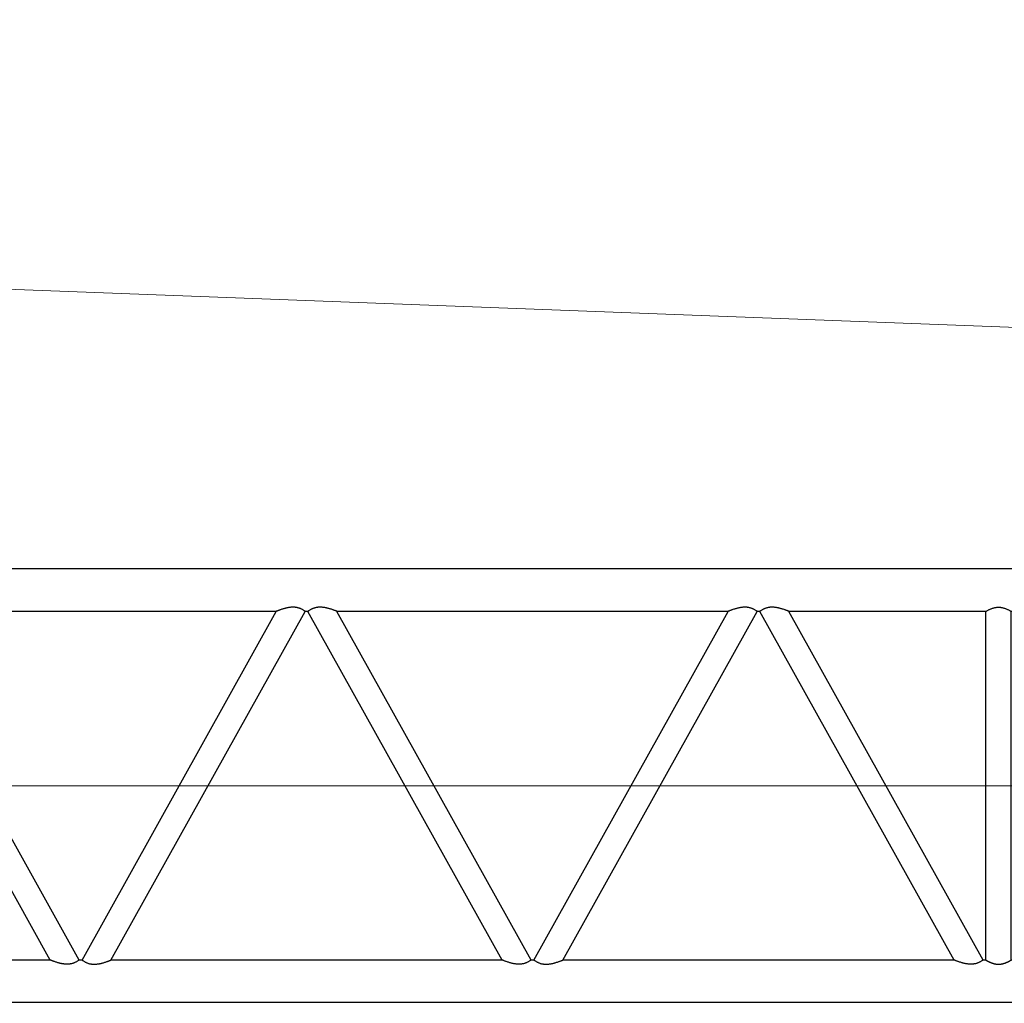
# Model space of a CAD drawing. Extents: x 0 to 401239, y 0 to 814519.
# Drawn here: x 281559 to 288482, y 246703 to 253619 of the extents above; entities that cross this region are included whole.
import ezdxf

# ---------------------------------------------------------------- set-up
doc = ezdxf.new("R2010")
doc.units = 0
doc.layers.get('0').update_dxf_attribs({"color": 3})

# ---------------------------------------------------------------- blocks, each defined once
blk = doc.blocks.new('LR11350_S_12м')
at = {"color": 0, "linetype": 'ByBlock', "lineweight": -2}
for p, q in [((4.339381121098995e-07, 2905.000000359956), (213.9019246337702, 2905.000000359956)), ((213.9019246337702, 2905.000000359956), (213.9019243632792, 2596.652784708305)), ((215.0198004393023, 2904.926106269122), (239.7461715048994, 2899.25)), ((239.7461715048994, 2750), (239.7461715048994, 2899.25)), ((11760.2538284951, 2899.25), (239.7461715048994, 2899.25)), ((11760.2538284951, 2899.25), (11784.9801996249, 2904.926106509229)), ((11760.2538284951, 2600.75), (11760.2538284951, 2899.25)), ((11786.09807565162, 2596.652785428916), (11786.09807646467, 2905.000000609667)), ((11999.99999956612, 2905.000000359956), (11786.09807646467, 2904.999999407213)), ((239.7461715048994, 2600.75), (239.7461715048994, 2750)), ((214.6979014509125, 2594.999999633641), (4.339381121098995e-07, 2595.000000740925)), ((215.0198004393023, 2595.073893730878), (239.7461715048994, 2600.75)), ((251.0999999999767, 2600.75), (239.7461715048994, 2600.75)), ((251.0999999999767, 149.25), (251.0999999999767, 2600.75)), ((448.9000000000233, 2600.75), (428.9000000000233, 2600.75)), ((428.9000000000233, 149.25), (428.9000000000233, 2600.75)), ((1814.2690680495, 149.25), (448.9000000000233, 2600.75)), ((2017.785700000008, 149.25), (652.4166319504147, 2600.75)), ((3403.154768049484, 2600.75), (652.4166319504147, 2600.75)), ((2037.785700000008, 149.25), (3403.154768049484, 2600.75)), ((2241.302331950457, 149.25), (3606.671399999992, 2600.75)), ((3626.671399999992, 2600.75), (3606.671399999992, 2600.75)), ((4992.040468049468, 149.25), (3626.671399999992, 2600.75)), ((6580.926168049511, 2600.75), (3830.1880319505, 2600.75)), ((5195.557099999976, 149.25), (3830.1880319505, 2600.75)), ((5215.557099999976, 149.25), (6580.926168049511, 2600.75)), ((5419.073731950484, 149.25), (6784.442800000019, 2600.75)), ((6804.442800000019, 2600.75), (6784.442800000019, 2600.75)), ((8169.811868049495, 149.25), (6804.442800000019, 2600.75)), ((9758.69756804948, 2600.75), (7007.95943195041, 2600.75)), ((8373.328500000003, 149.25), (7007.95943195041, 2600.75)), ((8393.328500000003, 149.25), (9758.69756804948, 2600.75)), ((8596.845131950453, 149.25), (9962.214199999988, 2600.75)), ((9982.214199999988, 2600.75), (9962.214199999988, 2600.75)), ((11347.58326804952, 149.25), (9982.214199999988, 2600.75)), ((11571.09999999998, 2600.75), (10185.73083195038, 2600.75)), ((11551.09990000003, 149.25), (10185.73083195038, 2600.75)), ((11571.09999999998, 149.25), (11571.09999999998, 2600.75)), ((11760.2538284951, 2600.75), (11748.90000000002, 2600.75)), ((11748.90000000002, 149.25), (11748.90000000002, 2600.75)), ((11784.98019956058, 2595.073894450616), (11760.2538284951, 2600.75)), ((11999.99999956612, 2595.000000359956), (11786.0980756472, 2594.999999089516)), ((213.9019241335918, 154.999999880034), (4.339381121098995e-07, 154.999999880034)), ((213.9019241335918, 154.999999880034), (213.9019243660732, -153.347215281683)), ((214.6979013872915, 154.999999880034), (239.7461715048994, 149.25)), ((239.7461715048994, -149.25), (239.7461715048994, 149.25)), ((251.0999999999767, 149.25), (239.7461715048994, 149.25)), ((1814.2690680495, 149.25), (428.9000000000233, 149.25)), ((2037.785700000008, 149.25), (2017.785700000008, 149.25)), ((4992.040468049468, 149.25), (2241.302331950457, 149.25)), ((5215.557099999976, 149.25), (5195.557099999976, 149.25)), ((8169.811868049495, 149.25), (5419.073731950484, 149.25)), ((8393.328500000003, 149.25), (8373.328500000003, 149.25)), ((11347.58326804952, 149.25), (8596.845131950453, 149.25)), ((11571.09999999998, 149.25), (11551.09990000003, 149.25)), ((11760.2538284951, 149.25), (11748.90000000002, 149.25)), ((11784.9801996249, 154.9261065092287), (11760.2538284951, 149.25)), ((11760.2538284951, 0), (11760.2538284951, 149.25)), ((11786.09807565162, -153.3472145710839), (11786.09807575517, 155.0000005998299)), ((11999.99999956612, 155.0000003599562), (11786.09807575517, 155.0000007908093)), ((11760.2538284951, -149.25), (11760.2538284951, 0)), ((213.432317283412, -155.0000003598398), (4.339381121098995e-07, -155.0000003598398)), ((215.0198004393023, -154.9261062691221), (239.7461715048994, -149.25)), ((11760.2538284951, -149.25), (239.7461715048994, -149.25)), ((11784.98019956058, -154.9261055493844), (11760.2538284951, -149.25)), ((11999.99999956612, -154.9999996400438), (11786.0980756511, -154.9999996400438))]:
    blk.add_line(p, q, dxfattribs=at)
at = {"color": 0, "linetype": 'ByBlock', "lineweight": 9}
blk.add_line((4.339378563145146e-07, 1375), (11999.99999956612, 1375), dxfattribs=at)
at = {"color": 0, "linetype": 'ByBlock', "lineweight": -2}
for centre, radius in [((4.339381121098995e-07, 2749.99999964016), 74.9999995661201), ((11999.99999956612, 2750.000000359956), 74.9999995661201), ((0, 0), 75), ((11999.99999956612, 3.599561750888824e-07), 74.9999995661201)]:
    blk.add_circle(centre, radius, dxfattribs=at)
for centre, radius, start, end in [((4.339381121098995e-07, 2749.99999964016), 155, 90, 180), ((11999.99999956519, 2750.000000314729), 154.9999999548018, 270.0000003401754, 90.00000025679911), ((4.339381121098995e-07, 2749.99999964016), 155, 180, 270), ((4.339381121098995e-07, -3.598397597670555e-07), 155, 90, 270), ((11999.99999956612, 3.599561750888824e-07), 155, 270, 90)]:
    blk.add_arc(centre, radius, start, end, dxfattribs=at)
for points in [[(214.1547542891931, 2904.826302083093), (214.1602622086066, 2904.834251312539), (214.1665949418093, 2904.84284970758), (214.173725782719, 2904.851884126023), (214.1816280250205, 2904.861141426314), (214.1902749623987, 2904.870408466202), (214.1941457224893, 2904.874274416419), (214.1985650248826, 2904.878477850812), (214.2034932003007, 2904.882904193539), (214.2088905790006, 2904.887438868929), (214.214228223078, 2904.891600082861), (214.2192269773223, 2904.895202796091), (214.223867814173, 2904.898290834739), (214.2281317063025, 2904.9009080244), (214.234789759561, 2904.904572564061), (214.2414498868748, 2904.907725964847), (214.2481150623644, 2904.910371064732), (214.2506633402663, 2904.911247989628), (214.2532402666984, 2904.912059505354), (214.2545315304887, 2904.912437752704), (214.2558235268807, 2904.91279728472), (214.256147419801, 2904.912884451915), (214.2564715332701, 2904.912970489706), (214.2567957487772, 2904.913055848563), (214.2571196688223, 2904.913142040372), (214.2577677639201, 2904.913319688116), (214.2584106976865, 2904.913501576229), (214.2609961392009, 2904.914270898094), (214.263537343475, 2904.915035602404), (214.2660707203904, 2904.915750776767), (214.2686805691337, 2904.916432214901), (214.2714807709563, 2904.917104179389), (214.2749239262776, 2904.917850860045), (214.2790607649949, 2904.91864594433), (214.2816702015116, 2904.919098180719), (214.2842836512718, 2904.919516557129), (214.2868188084103, 2904.91988975514), (214.2895220748032, 2904.920253684511), (214.2921141280676, 2904.920572235947), (214.2947726055863, 2904.920870369417), (214.2958399086492, 2904.920982397918), (214.2968899927801, 2904.921088419156), (214.298194879666, 2904.921217697032), (214.3000265912851, 2904.921399495797), (214.3052226422005, 2904.921934018377), (214.3104550582357, 2904.922536713129)], [(214.3104550582357, 2904.922536713129), (214.3214301503031, 2904.922452582454), (214.332344933995, 2904.922271233925), (214.3350562787964, 2904.922245105321), (214.3377575500635, 2904.922235861304), (214.3391455960809, 2904.922239194333), (214.3404486720101, 2904.922246399452), (214.3417916807812, 2904.922253992525), (214.3431333955959, 2904.92226157838), (214.3484873395646, 2904.922291849973), (214.3538205684745, 2904.922322006023), (214.3749465842848, 2904.922441478644), (214.3957404645043, 2904.92255910486), (214.4363315227092, 2904.922788826923), (214.4755875741248, 2904.923011140665), (214.4936376934638, 2904.923113413854), (214.5125808979501, 2904.923220778524), (214.5319564411184, 2904.923330620048), (214.5513035766198, 2904.92344032391), (214.5701615582802, 2904.923547275423), (214.5880696398672, 2904.92364885984), (214.6045670752646, 2904.923742462648), (214.6191931179492, 2904.923825469101), (214.6622628464247, 2904.924070021836), (214.7029156612698, 2904.924301002757), (214.7411445530015, 2904.924518347601), (214.7769425121951, 2904.924721991993), (214.810302529193, 2904.924911871844), (214.8412175945705, 2904.925087922427), (214.9305090185953, 2904.925596809539), (215.0198004393023, 2904.926106269122)], [(11785.65731480205, 2904.922258326318), (11785.65709072287, 2904.922260431747), (11785.65686667588, 2904.922261818312), (11785.6515127318, 2904.922292089846), (11785.64617950271, 2904.922322245897), (11785.62505348632, 2904.922441718401), (11785.60425960558, 2904.922559344734), (11785.57705076865, 2904.922713314649), (11785.55043465778, 2904.922863995947), (11785.52441249392, 2904.923011380422), (11785.51549350866, 2904.923061911832), (11785.5062977302, 2904.923114019912), (11785.49688286078, 2904.923167377245), (11785.48730660311, 2904.923221656412), (11785.47762665967, 2904.92327652988), (11785.467900733, 2904.923331670114), (11785.45818652562, 2904.923386749695), (11785.44854174007, 2904.923441441439), (11785.43902407901, 2904.923495417577), (11785.42969124467, 2904.923548350635), (11785.42060094001, 2904.923599913367), (11785.4118108672, 2904.923649778124), (11785.40337872901, 2904.923697617603), (11785.39536222781, 2904.923743104213), (11785.38781906612, 2904.923785910592), (11785.3808069466, 2904.923825709266), (11785.36062873009, 2904.923940261942), (11785.34096455522, 2904.924051931011), (11785.3218151108, 2904.924160710128), (11785.3031810862, 2904.924266592949), (11785.28506317071, 2904.924369573244), (11785.26746205322, 2904.924469644553), (11785.2503784229, 2904.92456680059), (11785.233812969, 2904.924661035126), (11785.21776638081, 2904.924752341642), (11785.20223934721, 2904.924840714084), (11785.18723255751, 2904.924926145817), (11785.1727467007, 2904.925008630613), (11785.15878246608, 2904.925088162301), (11785.0694910438, 2904.925597049529), (11784.9801996249, 2904.926106509229)], [(11785.65731480205, 2904.922258326318), (11785.66191052028, 2904.922232731129), (11785.66809551616, 2904.922207500553), (11785.67896529683, 2904.922177791013), (11785.6899132671, 2904.922134737717)], [(11785.84524590202, 2904.826301337627), (11785.83654148295, 2904.83861755603), (11785.82726843521, 2904.85047799634), (11785.8174083117, 2904.861781374202), (11785.80694266589, 2904.872426405782), (11785.79585305072, 2904.882311806898), (11785.78412101936, 2904.891336293542), (11785.77172812523, 2904.899398581649), (11785.7615781335, 2904.904961175751), (11785.75150895008, 2904.909616294433), (11785.74154106202, 2904.913428745582), (11785.7316949559, 2904.916463337024), (11785.72744327778, 2904.917559825699), (11785.72395635932, 2904.91836581222), (11785.72140119597, 2904.918902640929), (11785.72075741878, 2904.919030828518), (11785.72010681708, 2904.919157540309), (11785.71955737076, 2904.919261841802), (11785.71880794631, 2904.919390739757), (11785.71750204894, 2904.919575796695), (11785.7161770676, 2904.919717437006), (11785.71340316208, 2904.919889470737), (11785.71081565408, 2904.919937021099), (11785.70533673797, 2904.91987890075), (11785.70003804041, 2904.919946357608), (11785.69872722233, 2904.920029675006), (11785.69740898628, 2904.920150316902), (11785.69633618667, 2904.920281814295), (11785.69483297528, 2904.920536862803), (11785.6923527178, 2904.921176224831), (11785.6899132671, 2904.922134737717)], [(11785.84524590202, 2904.826301337627), (11785.89725987217, 2904.735409619345), (11785.94007462868, 2904.635097384802), (11785.98487323482, 2904.493999713915), (11786.019485739, 2904.345317086729)], [(213.432317283412, 2594.99999964016), (213.4327136618085, 2594.999999655876), (213.4331100509735, 2594.999999703025), (213.4335064509069, 2594.999999781954), (213.433902861434, 2594.999999892199), (213.4342992826714, 2595.000000034051), (213.4346957146772, 2595.000000207219), (213.4348289198824, 2595.000000277301), (213.4348099029739, 2595.000000304135), (213.4344864406157, 2595.000000239117), (213.4337063084822, 2595.000000033935), (213.432317283412, 2594.99999964016)], [(214.1547542065964, 2595.173698364524), (214.1047748689307, 2595.260463662096), (214.0599253711989, 2595.364901895402), (214.0167844295502, 2595.499907253426), (213.9804888029466, 2595.654809728148), (213.9477688273182, 2595.852854742203), (213.9241255412926, 2596.070947020198), (213.9081712398329, 2596.330133006326), (213.9019243632792, 2596.652784708305)], [(214.3104549854179, 2595.077463765396), (214.3052225672873, 2595.078066461952), (214.3000265139272, 2595.078600985464), (214.2981948027737, 2595.078782784345), (214.2968899200205, 2595.078912061872), (214.2958398370538, 2595.079018082935), (214.2947725257836, 2595.07913011231), (214.2920458363951, 2595.079436266911), (214.2895219923812, 2595.079746797623), (214.2868187031127, 2595.080110730254), (214.2842835661722, 2595.080483925296), (214.2816701150732, 2595.080902301823), (214.2790606773342, 2595.081354538095), (214.2749238312826, 2595.082149623835), (214.2714806745644, 2595.082896305015), (214.2686804764671, 2595.083568268921), (214.2636909257271, 2595.084893944033), (214.2583738151006, 2595.086359116365), (214.2577271758928, 2595.086534028116), (214.25707990519, 2595.086707702256), (214.2564709227881, 2595.086869819846), (214.2557846182026, 2595.087055704906), (214.254508643935, 2595.087415594724), (214.2532038263162, 2595.087802860129), (214.2506315333885, 2595.088623343501), (214.2480837298208, 2595.089510697522), (214.2415007759118, 2595.092148058815), (214.2348462314112, 2595.095319866552), (214.228118794912, 2595.099043656955), (214.2223526657326, 2595.102650331217), (214.2159269030672, 2595.10711836745), (214.2088875256013, 2595.112550202874), (214.2017930666334, 2595.118586795172), (214.1955579043715, 2595.12435774866), (214.1902752411552, 2595.129593259306), (214.1816193824052, 2595.13887172332), (214.1737135109142, 2595.148133760609), (214.1665834652958, 2595.157167076424), (214.1602550842799, 2595.165759375901), (214.1547542065964, 2595.173698364524)], [(214.3104549854179, 2595.077463765396), (214.3214300778927, 2595.077547896537), (214.3323448620504, 2595.077729245881), (214.3350562076084, 2595.077755374426), (214.3377574784681, 2595.077764618618), (214.3391455226811, 2595.077761285531), (214.3404486002983, 2595.077754080296)], [(215.0198004393023, 2595.073893730878), (214.9304424235015, 2595.074403569801), (214.8410844044993, 2595.074912836193), (214.8101498783799, 2595.075088997546), (214.7767691396875, 2595.075278994977), (214.740949205705, 2595.075482763816), (214.7026970937732, 2595.075700239977), (214.6620198211749, 2595.07593135885), (214.6189244056004, 2595.076176056056), (214.6046871530707, 2595.076256855857), (214.5884533841163, 2595.076348962961), (214.5706893234747, 2595.076449731016), (214.5518611964653, 2595.076556513901), (214.5324352275929, 2595.076666665496), (214.5128776420024, 2595.076777539623), (214.4936546645476, 2595.076886490104), (214.4752325202571, 2595.076990870875), (214.4359496416873, 2595.077213334618), (214.3953308244818, 2595.077443211805), (214.3745217946707, 2595.077560922713), (214.3533803695464, 2595.077680481423), (214.3480431496864, 2595.077710659942), (214.3426851978875, 2595.077740953828), (214.3415574273677, 2595.07774744404), (214.3404486002983, 2595.077754080296)], [(251.0999999999767, 2600.75), (251.3411001109052, 2600.893484461354), (251.5823111395584, 2601.03678238095), (252.3016052977182, 2601.462594161043), (253.0189274845761, 2601.884978898452), (255.8484511036077, 2603.528720625211), (258.6469146395684, 2605.118403523113), (266.2143637032132, 2609.228296082933), (273.5744981793687, 2612.942713465833), (281.1167402098072, 2616.435069035622), (288.4758588045952, 2619.51210927486), (297.4564199799788, 2622.790296357241), (306.2299857909093, 2625.449743638514), (314.5022707820754, 2627.43374569132), (322.6600979400682, 2628.867738799949), (331.3484227025183, 2629.803484702134), (339.9918162054964, 2630.115252984571), (348.6417901527602, 2629.804188770824), (357.3367105174111, 2628.868195623334), (365.504615361162, 2627.432312966674), (373.7872862254153, 2625.445059469726), (381.6573224276071, 2623.08394557843), (389.6989211863838, 2620.221976953791), (397.9360270494944, 2616.849950708216), (406.3925845648046, 2612.958663954225), (413.7703575455816, 2609.236303855025), (421.3564295130782, 2605.116525707301), (424.1525431236951, 2603.528149413643), (426.9796619981062, 2601.885807225248), (427.6975002237014, 2601.463122270943), (428.4171538010705, 2601.037099966896), (428.6586324827513, 2600.893643461925), (428.9000000000233, 2600.75)], [(652.4166319504147, 2600.75), (652.2018502544961, 2600.836617894354), (651.987043875095, 2600.92317455681), (651.3497719147126, 2601.179544467363), (650.7150520416908, 2601.43425936019), (648.2786421701894, 2602.406090967532), (645.8648503823206, 2603.359462213004), (641.6168745661271, 2605.013647254847), (637.4380655139685, 2606.610226997058), (630.2422607422923, 2609.28369170794), (623.2469564938219, 2611.783761608298), (613.3398054573336, 2615.140681420628), (603.8155580898747, 2618.141586653015), (594.6553034333047, 2620.792443651706), (586.4560339170857, 2622.946407125331), (578.5256424602121, 2624.811284328811), (570.8505707309232, 2626.390269717027), (562.1137562264339, 2627.888612784445), (553.6726255046669, 2629.001435848244), (545.507172112877, 2629.731387557578), (538.7213019727496, 2630.054089460406), (532.0980441229767, 2630.099651958328), (525.6259229920688, 2629.868158644997), (519.0602742526098, 2629.335417234048), (512.620504615712, 2628.502995465067), (506.2946337425965, 2627.369347230298), (497.8824592591263, 2625.349612328806), (489.6082591401064, 2622.763168067206), (482.508858549525, 2620.049613657407), (475.4607359732036, 2616.890956146293), (468.5873673401074, 2613.357207348221), (461.7145955964224, 2609.373176701134), (454.8255075225024, 2604.929052345629), (452.6048352954676, 2603.401205589762), (450.3791093284963, 2601.823718759115), (449.8247436645906, 2601.423660522443), (449.269778504502, 2601.020324294921), (449.0848141068709, 2600.885264939338), (448.9000000000233, 2600.75)], [(3606.671399999992, 2600.75), (3606.48707982729, 2600.884903848928), (3606.302610166895, 2601.019603213819), (3605.749727055605, 2601.42143661913), (3605.196791778784, 2601.82048198703), (3602.985831705446, 2603.387747918372), (3600.779872756626, 2604.906021653325), (3593.906665283313, 2609.342627989943), (3587.049869545619, 2613.321181290201), (3580.192690216121, 2616.851434666663), (3573.150868180208, 2620.012915498926), (3566.058155377512, 2622.729903512052), (3557.786736969196, 2625.322574632009), (3549.377834397892, 2627.348605105653), (3543.045920830278, 2628.48832424439), (3536.600066211307, 2629.326052626013), (3530.028249800613, 2629.863349868101), (3523.572855197359, 2630.098206354538), (3516.967248714704, 2630.057265860727), (3510.200037656585, 2629.740453541919), (3502.061311950965, 2629.019403070735), (3493.648906154558, 2627.91760287073), (3484.942988202674, 2626.432443222497), (3477.292590638623, 2624.865640121512), (3469.38859822409, 2623.014358572313), (3461.217559519166, 2620.875442796503), (3451.917970506824, 2618.190591061255), (3442.242882133462, 2615.144374533673), (3432.172455529799, 2611.730537807918), (3425.176382906851, 2609.227979360614), (3417.979820397974, 2606.552130343334), (3413.8448835538, 2604.971340709017), (3409.642251520767, 2603.334190551657), (3407.251768907998, 2602.389819777221), (3404.83913546527, 2601.427360249625), (3404.210987476108, 2601.175269003492), (3403.580631473975, 2600.921674307727), (3403.367687633261, 2600.835867240094), (3403.154768049484, 2600.75)], [(3830.1880319505, 2600.75), (3829.973250254581, 2600.836617894354), (3829.758443875064, 2600.92317455681), (3829.121421207674, 2601.179444301873), (3828.48645204166, 2601.43425936019), (3826.050042472081, 2602.406090847624), (3823.636250382289, 2603.359462213004), (3819.388274589903, 2605.013647245592), (3815.209465513995, 2606.610226997058), (3808.013660776429, 2609.283691695658), (3801.018356493791, 2611.783761608298), (3791.111205456313, 2615.140681420919), (3781.58695808897, 2618.141586653248), (3772.426703433273, 2620.792443651706), (3764.22743391525, 2622.946407125739), (3756.297042458376, 2624.81128432916), (3748.621970730892, 2626.390269717027), (3739.885156226694, 2627.888612784445), (3731.444025504868, 2629.001435848244), (3723.278572112904, 2629.731387557578), (3716.492701972718, 2630.054089460406), (3709.869444123062, 2630.099651958328), (3703.397322992096, 2629.868158644997), (3696.831674252171, 2629.335417234048), (3690.391904615273, 2628.502995464951), (3684.066033742682, 2627.369347230298), (3675.653859260783, 2625.34961232933), (3667.379659140075, 2622.763168067206), (3660.280258548621, 2620.049613657116), (3653.23213597323, 2616.890956146293), (3646.358767341007, 2613.357207348687), (3639.485995597322, 2609.373176701716), (3632.596907522529, 2604.929052345629), (3630.376235104573, 2603.40120545635), (3628.150509328465, 2601.823718759115), (3627.59612883447, 2601.423649782198), (3627.041178504471, 2601.020324294921), (3626.856214106898, 2600.885264939338), (3626.671399999992, 2600.75)], [(6784.442800000019, 2600.75), (6784.258479827316, 2600.884903848928), (6784.074010166805, 2601.019603213819), (6783.52112708881, 2601.421436595032), (6782.968191778811, 2601.82048198703), (6780.757231708383, 2603.387747916218), (6778.551272756595, 2604.906021653325), (6771.678065283282, 2609.342627989943), (6764.821269545588, 2613.321181290201), (6757.96409021609, 2616.851434666663), (6750.922268180177, 2620.012915498926), (6743.829555377481, 2622.729903512052), (6735.558136969164, 2625.322574632009), (6727.149234397919, 2627.348605105653), (6720.817320830305, 2628.48832424439), (6714.371466211102, 2629.326052626013), (6707.799649800581, 2629.863349868101), (6701.344255197386, 2630.098206354538), (6694.738648714672, 2630.057265860843), (6687.971437656612, 2629.740453541919), (6679.832711950876, 2629.019403070735), (6671.420306154469, 2627.91760287073), (6662.714388202701, 2626.432443222497), (6655.063990638766, 2624.865640121512), (6647.159998224291, 2623.014358572313), (6638.988959519134, 2620.875442796503), (6629.689370506792, 2618.190591061255), (6620.014282133488, 2615.144374533673), (6609.943855529884, 2611.730537807918), (6602.947782902338, 2609.227979358868), (6595.751220398, 2606.552130343334), (6591.616283490264, 2604.971340684569), (6587.413651520736, 2603.334190551657), (6585.023168901098, 2602.389819774544), (6582.610535465297, 2601.427360249625), (6581.98244978697, 2601.175294040935), (6581.352031474002, 2600.921674307669), (6581.139087633404, 2600.835867240094), (6580.926168049511, 2600.75)], [(7007.95943195041, 2600.75), (7007.74465025455, 2600.836617894354), (7007.529843875091, 2600.92317455681), (7006.8927211017, 2601.179484524298), (7006.257852041686, 2601.43425936019), (7003.821442445449, 2602.406090858276), (7001.407650382374, 2603.359462213004), (6997.159674585215, 2605.013647247571), (6992.980865513964, 2606.610226997058), (6985.785060769122, 2609.28369169822), (6978.789756493818, 2611.783761608298), (6968.882605456864, 2615.140681420802), (6959.358358089521, 2618.141586653248), (6950.1981034333, 2620.792443651706), (6941.99883391615, 2622.946407125564), (6934.068442459276, 2624.811284329044), (6926.393370730919, 2626.390269717027), (6917.656556226488, 2627.888612784445), (6909.215425504721, 2629.001435848244), (6901.049972112873, 2629.731387557578), (6894.26410197292, 2630.054089460406), (6887.640844123205, 2630.099651958211), (6881.168722992064, 2629.868158644997), (6874.603074252314, 2629.335417234048), (6868.163304615417, 2628.502995464951), (6861.837433742709, 2627.369347230298), (6853.42525926081, 2625.349612329272), (6845.151059140102, 2622.763168067206), (6838.051658548415, 2620.049613656942), (6831.003535973199, 2616.890956146293), (6824.130167340918, 2613.357207348628), (6817.257395597058, 2609.3731767016), (6810.368307522498, 2604.929052345629), (6808.147635098081, 2603.401205451926), (6805.921909328492, 2601.823718759115), (6805.36755238357, 2601.423666836927), (6804.812578504498, 2601.020324294921), (6804.627614106867, 2600.885264939338), (6804.442800000019, 2600.75)], [(9962.214199999988, 2600.75), (9962.029879827169, 2600.884903848928), (9961.845410166774, 2601.019603213819), (9961.292526002566, 2601.421437381767), (9960.73959177878, 2601.82048198703), (9958.52863171132, 2603.387747914298), (9956.322672756622, 2604.906021653325), (9949.44946528331, 2609.342627989943), (9942.592669545615, 2613.321181290201), (9935.735490216117, 2616.851434666663), (9928.693668180204, 2620.012915498926), (9921.600955377507, 2622.729903512052), (9913.329536969308, 2625.322574632009), (9904.920634397888, 2627.348605105653), (9898.588720830216, 2628.48832424439), (9892.14286621107, 2629.326052626013), (9885.571049800608, 2629.863349868101), (9879.11565519718, 2630.098206354538), (9872.510048714525, 2630.057265860843), (9865.742837656697, 2629.740453541919), (9857.604111950903, 2629.019403070735), (9849.191706154554, 2627.91760287073), (9840.485788202728, 2626.432443222497), (9832.835390638968, 2624.865640121629), (9824.931398224493, 2623.014358572313), (9816.760359519161, 2620.875442796503), (9807.46077050682, 2618.190591061255), (9797.785682133457, 2615.144374533673), (9787.71525552991, 2611.730537807918), (9780.719182893576, 2609.227979355725), (9773.52262039797, 2606.552130343334), (9769.387683430803, 2604.971340661519), (9765.185051520704, 2603.334190551657), (9762.794572475017, 2602.389821193297), (9760.381935465266, 2601.427360249625), (9759.753439072869, 2601.175129009935), (9759.12343147397, 2600.921674307669), (9758.910487633431, 2600.835867240094), (9758.69756804948, 2600.75)], [(10185.73083195038, 2600.75), (10185.51605025458, 2600.836617894238), (10185.30124387506, 2600.92317455681), (10184.66498792381, 2601.179136236024), (10184.02925204166, 2601.43425936019), (10181.59284283459, 2602.406090703793), (10179.17905038228, 2603.359462213004), (10174.93107459188, 2605.013647244952), (10170.75226551399, 2606.610226997058), (10163.55646077957, 2609.283691694378), (10156.56115649379, 2611.783761608298), (10146.65400545741, 2615.140681420744), (10137.12975809001, 2618.141586653015), (10127.96950343327, 2620.792443651706), (10119.77023391705, 2622.946407125331), (10111.83984246018, 2624.811284328694), (10104.16477073089, 2626.390269717027), (10095.42795622611, 2627.888612784445), (10086.9868255044, 2629.001435848244), (10078.8213721129, 2629.731387557578), (10072.03550197295, 2630.054089460406), (10065.41224412323, 2630.099651958211), (10058.94012299209, 2629.868158644997), (10052.37447425228, 2629.335417234048), (10045.93470461527, 2628.502995464951), (10039.60883374256, 2627.369347230298), (10031.19665926078, 2625.349612329272), (10022.92245914007, 2622.763168067206), (10015.82305854821, 2620.049613656825), (10008.77493597323, 2616.890956146293), (10001.90156734071, 2613.357207348628), (9995.028795596969, 2609.373176701542), (9988.139707522525, 2604.929052345629), (9985.919035098981, 2603.401205452508), (9983.69330932846, 2601.823718759115), (9983.138928924513, 2601.423649847333), (9982.583978504525, 2601.020324294921), (9982.399014106893, 2600.885264939338), (9982.214199999988, 2600.75)], [(11571.09999999998, 2600.75), (11571.34110011091, 2600.893484461354), (11571.58231113956, 2601.03678238095), (11572.30160529772, 2601.462594161043), (11573.01892748458, 2601.884978898452), (11575.84845110361, 2603.528720625211), (11578.64691463957, 2605.118403523113), (11586.21436370321, 2609.228296082933), (11593.57449817937, 2612.942713465833), (11601.11674020981, 2616.435069035622), (11608.4758588046, 2619.51210927486), (11617.45641997998, 2622.790296357241), (11626.22998579091, 2625.449743638514), (11634.50227078208, 2627.43374569132), (11642.66009794007, 2628.867738799949), (11651.34842270252, 2629.803484702134), (11659.9918162055, 2630.115252984571), (11668.64179015276, 2629.804188770824), (11677.33671051741, 2628.868195623334), (11685.50461536116, 2627.432312966674), (11693.78728622542, 2625.445059469726), (11701.65732242761, 2623.08394557843), (11709.69892118638, 2620.221976953791), (11717.93602704949, 2616.849950708216), (11726.3925845648, 2612.958663954225), (11733.77035754558, 2609.236303855025), (11741.35642951308, 2605.116525707301), (11744.1525431237, 2603.528149413643), (11746.97966199811, 2601.885807225248), (11747.69750022382, 2601.463122270943), (11748.41715380107, 2601.037099966896), (11748.65863248275, 2600.893643461925), (11748.90000000002, 2600.75)], [(11785.65955133253, 2595.077753525518), (11785.6582083198, 2595.077746627852), (11785.6568666044, 2595.077739141299), (11785.65151266038, 2595.077708869823), (11785.64617943147, 2595.077678713715), (11785.62505341572, 2595.07755924121), (11785.6042595355, 2595.077441615053), (11785.56366847717, 2595.077211892814), (11785.52441242588, 2595.076989579247), (11785.50370009639, 2595.076872219099), (11785.48190723971, 2595.076748696622), (11785.45972162241, 2595.076622914639), (11785.43783101143, 2595.076498776092), (11785.41692317306, 2595.07638018392), (11785.39768587437, 2595.076271041122), (11785.38080688199, 2595.07617525052), (11785.32941301318, 2595.075883413898), (11785.28150151868, 2595.075611139182), (11785.23708451079, 2595.075358537375), (11785.19617410231, 2595.075125719653), (11785.15878240537, 2595.074912797194), (11785.0694909814, 2595.074403910141), (11784.98019956058, 2595.073894450616)], [(11785.65955133253, 2595.077753525518), (11785.66319713369, 2595.07777256635), (11785.66809681826, 2595.077791730291), (11785.67896647076, 2595.077822021907), (11785.68991436571, 2595.077865420317)], [(11785.845245976, 2595.173697701772), (11785.83654209186, 2595.161382203805), (11785.82726944028, 2595.149522172404), (11785.81740956841, 2595.138218945009), (11785.80694402277, 2595.127573859063), (11785.79585435073, 2595.117688251776), (11785.78412209882, 2595.108663460589), (11785.77172881394, 2595.10060082312), (11785.76157693908, 2595.095037225226), (11785.75150708761, 2595.090381929651), (11785.74153989111, 2595.0865698657), (11785.73169598117, 2595.083535962855), (11785.72744491295, 2595.082439593913), (11785.72395808046, 2595.081633588125), (11785.72140230291, 2595.081096605514), (11785.7207584891, 2595.080968406517), (11785.72010793409, 2595.080841699615), (11785.7195608897, 2595.0807378561), (11785.71880906349, 2595.0806085316), (11785.71750322037, 2595.080423315871), (11785.71617834241, 2595.080281301925), (11785.71340435441, 2595.08010791894), (11785.71081776521, 2595.080058684223), (11785.70534004748, 2595.080112887023), (11785.70004184823, 2595.080043221649), (11785.69873106771, 2595.079959909141), (11785.69741273113, 2595.079839582031), (11785.69634010381, 2595.079708645819), (11785.69483629218, 2595.079454738763), (11785.69235514611, 2595.078818678332), (11785.68991436571, 2595.077865420317)], [(11786.09807565162, 2596.652785428916), (11786.07837153162, 2596.101542536227), (11786.01948592428, 2595.654683819972), (11785.98489515419, 2595.50608032255), (11785.9400679688, 2595.364882964059), (11785.89726825379, 2595.264605927339), (11785.845245976, 2595.173697701772)], [(11786.56451132509, 2595.000000414206), (11786.56490889902, 2595.000000176544), (11786.56530646217, 2594.999999970663), (11786.56570401456, 2594.999999796215), (11786.56610155629, 2594.999999653723), (11786.5664990872, 2594.999999542721), (11786.56689660728, 2594.999999463558), (11786.56703017, 2594.999999448832), (11786.56701107702, 2594.999999487889), (11786.5666866746, 2594.999999629334), (11786.56590430846, 2594.999999921944), (11786.56451132509, 2595.000000414206)], [(251.0999999999767, 149.25), (251.1139230377157, 149.2417072327225), (251.1278464439092, 149.2334150842507), (253.3403244094807, 147.9265083526261), (255.5337140560732, 146.652330227429), (257.7083784192801, 145.4106718311086), (259.8646805344033, 144.2013242861722), (262.1052830545232, 142.9683161637513), (264.3273164416314, 141.7699105425272), (266.5311785584781, 140.6059039422544), (268.7172672678716, 139.4760928824544), (270.8859804326785, 138.3802738827653), (273.0377159157069, 137.3182434629416), (275.1728715794743, 136.2897981425049), (277.2918452870217, 135.2947344410932), (279.6167689840076, 134.2329582362436), (281.9244788861834, 133.2108052353142), (284.2154764420702, 132.2280815493432), (286.4902630994911, 131.2845932890195), (288.7493403067929, 130.3801465654979), (290.9932095120894, 129.5145474895253), (293.222372163902, 128.68760217214), (295.4373297098209, 127.8991167239146), (297.6385835984838, 127.1488972561201), (299.8266352779465, 126.4367498794454), (302.0019861964975, 125.7624807046959), (304.1469715407584, 125.1310998405097), (306.2819379958091, 124.5361802941188), (308.4073488569702, 123.9776113059488), (310.5236674196785, 123.4552821161924), (312.6313569795457, 122.9690819652751), (314.7308808320086, 122.5189000934479), (316.8227022725041, 122.1046257411363), (318.907284596411, 121.7261481486494), (321.1838231409201, 121.3523836082313), (323.4543544116314, 121.0211175064323), (325.7194728579489, 120.7322904338362), (327.9797729295678, 120.4858429809101), (330.2358490756014, 120.2817157383543), (332.488295745803, 120.1198492967524), (334.7377073891694, 120.0001842464553), (336.9846784555702, 119.9226611780468), (338.49243086559, 119.8942253184505), (340, 119.8847467362648)], [(340, 119.8847467362648), (341.4982436369755, 119.8941084205871), (342.9966817105887, 119.9221939478302), (344.9953945645248, 119.9887764042942), (346.9959817461786, 120.0887016108027), (348.9988617075724, 120.2220113307703), (351.0044529007282, 120.3887473274954), (353.013173777319, 120.5889513650327), (355.0254427893087, 120.8226652065059), (357.0416783886612, 121.0899306156207), (359.0622990275151, 121.3907893560245), (361.0877231573104, 121.7252831911319), (363.1712205929798, 122.1034723552293), (365.2619479614077, 122.517421256518), (367.3603678413201, 122.9672404625453), (369.4669428116176, 123.4530405403348), (371.5821354512009, 123.9749320570263), (373.7064083389705, 124.5330255798763), (375.8402240540017, 125.127431676141), (377.9840451750206, 125.7582609130186), (380.160362255061, 126.4326191432774), (382.3493885752978, 127.144890524738), (384.5516262878664, 127.8952691863524), (386.7675775450771, 128.6839492564322), (388.9977444988908, 129.5111248638132), (391.2426293015014, 130.3769901369233), (393.5027341051027, 131.2817392046563), (395.7785610620049, 132.2255661953241), (398.0706123239943, 133.2086652376456), (400.379390043614, 134.2312304604566), (402.7053963727085, 135.293455991894), (404.8257533911965, 136.2891441060929), (406.9623137075105, 137.3182579084532), (409.1154759785859, 138.3810012930189), (411.2856388614746, 139.4775781546487), (413.473201013112, 140.6081923875026), (415.6785610903753, 141.7730478863232), (417.902117750491, 142.9723485456198), (420.1442696502781, 144.2062982597272), (422.298515821516, 145.4145735695492), (424.4710894093732, 146.6550968975062), (426.66235238238, 147.9280765115982), (428.8726667088922, 149.2337206798838), (428.8863335319911, 149.2418600418605), (428.9000000000233, 149.25)], [(2017.785700000008, 149.25), (2017.600475414598, 149.1144349821843), (2017.415099869831, 148.9790764643112), (2016.859153453493, 148.5750338196522), (2016.30371747748, 148.1742152086226), (2014.082364769129, 146.5998420555261), (2011.866044930706, 145.0749134779326), (2004.986526200257, 140.636269382725), (1998.1233352907, 136.6564692611573), (1991.259629661392, 133.1257385025965), (1984.203876706189, 129.9616112725344), (1977.096829255985, 127.2436131451977), (1968.87147417618, 124.6692433746066), (1960.51005490456, 122.6550814780639), (1954.153074993461, 121.5105700314161), (1947.68121619866, 120.6704501343193), (1941.082312960585, 120.1331458815839), (1934.61951136787, 119.900803839555), (1928.006063428766, 119.9447712819092), (1921.230541937286, 120.2651279771235), (1913.115831474133, 120.9871894628159), (1904.729026616609, 122.0875653818948), (1896.050482808612, 123.5688456316711), (1888.405198288674, 125.1347317711916), (1880.506660598214, 126.9847075288417), (1872.341445617902, 129.1219225560199), (1863.064178398228, 131.7997731039068), (1853.413257506851, 134.837283157045), (1843.368986769812, 138.2406598927919), (1836.34780158021, 140.7511832340388), (1829.124641382368, 143.436315709434), (1824.964614316996, 145.0265632776427), (1820.736061209405, 146.6738643799326), (1818.356316056626, 147.6140521677444), (1815.954613114707, 148.5721677102265), (1815.325192544784, 148.8247691413271), (1814.6952072524, 149.0782146111596), (1814.482125506795, 149.1640771801467), (1814.2690680495, 149.25)], [(2037.785700000008, 149.25), (2037.970924585185, 149.1144349821843), (2038.156300130184, 148.9790764643112), (2038.712264267786, 148.5750209858525), (2039.267682522477, 148.1742152086226), (2041.489035236416, 146.5998420515098), (2043.705355069193, 145.0749134779326), (2050.5848737997, 140.636269382725), (2057.448064709373, 136.6564692611573), (2064.311770338623, 133.1257385025965), (2071.367523292953, 129.9616112728254), (2078.474570743914, 127.2436131451977), (2086.699925825058, 124.6692433742573), (2095.061345095397, 122.6550814780639), (2101.418325005681, 121.510570031649), (2107.890183800599, 120.6704501345521), (2114.489087039372, 120.1331458815839), (2120.951888631971, 119.900803839555), (2127.565336571191, 119.9447712817928), (2134.340858062555, 120.2651279771235), (2142.455568525882, 120.9871894628159), (2150.842373383464, 122.0875653818948), (2159.520917191403, 123.5688456316711), (2167.166201711283, 125.1347317711916), (2175.064739401801, 126.9847075288417), (2183.229954382055, 129.1219225560199), (2192.507221605105, 131.7997731049545), (2202.158142496482, 134.8372831580928), (2212.202413230203, 138.2406598927919), (2219.223598442564, 140.7511832421878), (2226.446758617531, 143.436315709434), (2230.606785411306, 145.0265631728107), (2234.83533879061, 146.6738643799326), (2237.215086290613, 147.614053099649), (2239.61678688525, 148.5721677102265), (2240.24625785707, 148.8247893935768), (2240.876192747499, 149.0782146111596), (2241.089274493104, 149.1640771801467), (2241.302331950457, 149.25)], [(5195.557099999976, 149.25), (5195.371875414567, 149.1144349821843), (5195.1864998698, 148.9790764643112), (5194.630550371308, 148.5750315875048), (5194.075117477507, 148.1742152086226), (5191.853764765896, 146.5998420533724), (5189.637444930733, 145.0749134779326), (5182.757926200458, 140.6362693828414), (5175.894735290785, 136.6564692612155), (5169.031029661419, 133.1257385025965), (5161.975276705984, 129.9616112724179), (5154.868229255953, 127.2436131451977), (5146.642874176265, 124.6692433746066), (5138.281454904587, 122.6550814780639), (5131.924474993313, 121.5105700314161), (5125.452616198279, 120.6704501343193), (5118.853712960612, 120.1331458815839), (5112.390911367955, 119.900803839555), (5105.777463428793, 119.9447712819092), (5099.001941937313, 120.2651279771235), (5090.88723147416, 120.9871894628159), (5082.500426616578, 122.0875653818948), (5073.821882808581, 123.5688456316711), (5066.176598289574, 125.1347317710752), (5058.278060599114, 126.9847075286089), (5050.11284561787, 129.1219225560199), (5040.835578396975, 131.799773104256), (5031.184657505713, 134.8372831574525), (5021.140386769781, 138.2406598927919), (5014.119201557769, 140.7511832421878), (5006.896041382512, 143.436315709434), (5002.736014510097, 145.0265632031369), (4998.507461209374, 146.6738643799326), (4996.127716056595, 147.6140521677444), (4993.726013114676, 148.5721677102265), (4993.096638706804, 148.8247505926993), (4992.466607252369, 149.0782146111596), (4992.253525506821, 149.1640771801467), (4992.040468049468, 149.25)], [(5215.557099999976, 149.25), (5215.74232458527, 149.1144349821843), (5215.927700130211, 148.9790764643112), (5216.483668438916, 148.5750179652241), (5217.039082522504, 148.1742152086226), (5219.260435256583, 146.5998420374235), (5221.476755069278, 145.0749134779326), (5228.356273799378, 140.6362693828996), (5235.219464708993, 136.6564692612155), (5242.083170338592, 133.1257385025965), (5249.138923291466, 129.9616112734657), (5256.245970743999, 127.2436131451977), (5264.471325825085, 124.6692433742573), (5272.832745095424, 122.6550814780639), (5279.189725005766, 121.510570031649), (5285.661583800567, 120.6704501344357), (5292.260487039399, 120.1331458815839), (5298.723288631998, 119.900803839555), (5305.33673657116, 119.9447712819092), (5312.112258062582, 120.2651279771235), (5320.226968525734, 120.9871894628159), (5328.613773383375, 122.0875653818948), (5337.29231719143, 123.5688456316711), (5344.937601710903, 125.1347317711334), (5352.836139401479, 126.9847075288417), (5361.001354382082, 129.1219225560199), (5370.278621604666, 131.7997731047217), (5379.92954249616, 134.8372831580346), (5389.973813230172, 138.2406598927337), (5396.994998442708, 140.7511832423043), (5404.218158617499, 143.436315709434), (5408.37818537897, 145.0265631604707), (5412.606738790579, 146.6738643799326), (5414.986483943299, 147.6140521677444), (5417.388186885277, 148.5721677102265), (5418.017344531429, 148.8246634947136), (5418.647592747526, 149.0782146111596), (5418.860674493073, 149.1640771801467), (5419.073731950484, 149.25)], [(8373.328500000003, 149.25), (8373.143275414594, 149.1144349821843), (8372.957899869827, 148.9790764643112), (8372.401941293967, 148.5750250138226), (8371.846517477476, 148.1742152086226), (8369.62516476761, 146.5998420544202), (8367.408844930702, 145.0749134779326), (8360.529326200252, 140.636269382725), (8353.66613529058, 136.6564692611573), (8346.802429661388, 133.1257385025965), (8339.746676706709, 129.9616112727672), (8332.63962925598, 127.2436131451977), (8324.414274176117, 124.6692433746066), (8316.052854904556, 122.6550814780639), (8309.695874993282, 121.5105700314161), (8303.224016198423, 120.6704501343193), (8296.62511296058, 120.1331458815839), (8290.162311367923, 119.900803839555), (8283.54886342882, 119.9447712819092), (8276.773341937282, 120.2651279771235), (8268.658631474304, 120.9871894628159), (8260.27182661678, 122.0875653818948), (8251.593282808608, 123.5688456316711), (8243.947998289601, 125.1347317710752), (8236.049460598966, 126.9847075286089), (8227.884245617897, 129.1219225560199), (8218.60697839706, 131.799773104256), (8208.956057505566, 134.8372831574525), (8198.911786769808, 138.2406598927337), (8191.890601563908, 140.7511832399759), (8184.66744138248, 143.436315709434), (8180.507414448482, 145.0265632269438), (8176.278861209401, 146.6738643799326), (8173.89911605668, 147.6140521677444), (8171.497413114703, 148.5721677102265), (8170.868837782706, 148.8244295128388), (8170.238007252396, 149.0782146111596), (8170.02492550679, 149.1640771801467), (8169.811868049495, 149.25)], [(8393.328500000003, 149.25), (8393.51372458518, 149.1144349821843), (8393.69910013018, 148.9790764643112), (8394.255050804408, 148.5750307360431), (8394.810482522531, 148.1742152086226), (8397.03183532448, 146.5998419899261), (8399.248155069305, 145.0749134779326), (8406.12767379894, 140.6362693833653), (8412.99086470838, 136.6564692615066), (8419.854570338619, 133.1257385025965), (8426.910323290911, 129.9616112736985), (8434.017370743968, 127.2436131451977), (8442.24272582616, 124.6692433739081), (8450.604145095276, 122.6550814780639), (8456.961125005735, 121.510570031649), (8463.432983800478, 120.6704501344357), (8470.031887039368, 120.1331458815839), (8476.494688631909, 119.900803839555), (8483.10813657107, 119.9447712819092), (8489.883658062608, 120.2651279771235), (8497.998368525761, 120.9871894628159), (8506.38517338346, 122.0875653818948), (8515.063717191399, 123.5688456316711), (8522.709001711279, 125.1347317711916), (8530.607539401797, 126.9847075288417), (8538.772754382051, 129.1219225560199), (8548.050021604577, 131.7997731048381), (8557.70094249607, 134.8372831580346), (8567.745213230199, 138.2406598927919), (8574.766398449196, 140.751183244749), (8581.989558617526, 143.436315709434), (8586.149585290405, 145.0265631261282), (8590.378138790606, 146.6738643799326), (8592.757883943385, 147.6140521677444), (8595.159586885304, 148.5721677102265), (8595.788357080077, 148.8245078112232), (8596.418992747494, 149.0782146111596), (8596.6320744931, 149.1640771801467), (8596.845131950453, 149.25)], [(11551.09990000003, 149.25), (11550.91467541456, 149.1144349821843), (11550.7292998698, 148.9790764643112), (11550.17334129382, 148.575025013648), (11549.6179174775, 148.1742152086226), (11547.39656476671, 146.5998420538381), (11545.18024493073, 145.0749134779326), (11538.30072620022, 140.636269382725), (11531.43753529061, 136.6564692610409), (11524.57382966141, 133.1257385025965), (11517.5180767054, 129.9616112721269), (11510.41102925601, 127.2436131451977), (11502.18567417702, 124.6692433748394), (11493.82425490458, 122.6550814780639), (11487.46727499308, 121.5105700314161), (11480.99541619828, 120.6704501343193), (11474.39651296061, 120.1331458815839), (11467.93371136795, 119.900803839555), (11461.32026342867, 119.9447712817928), (11454.54474193731, 120.2651279771235), (11446.4300314741, 120.9871894628159), (11438.04322661663, 122.0875653818948), (11429.36468280858, 123.5688456316711), (11421.71939829132, 125.1347317706095), (11413.8208606008, 126.9847075282596), (11405.65564561787, 129.1219225560199), (11396.37837839592, 131.7997731046053), (11386.72745750449, 134.8372831578599), (11376.68318676983, 138.2406598927337), (11369.66200153501, 140.7511832503369), (11362.43884138251, 143.436315709434), (11358.27881455916, 145.026563184103), (11354.05026120937, 146.6738643798744), (11351.67051605671, 147.6140521677444), (11349.26881311467, 148.5721677102265), (11348.6402361067, 148.8244301862433), (11348.00940725236, 149.0782146111596), (11347.79632550682, 149.1640771801467), (11347.58326804952, 149.25)], [(11571.09999999998, 149.25), (11571.11392303772, 149.2417072327225), (11571.12784644391, 149.2334150842507), (11573.34032440948, 147.9265083526261), (11575.53371405607, 146.652330227429), (11577.70837841928, 145.4106718311086), (11579.8646805344, 144.2013242861722), (11582.10528305452, 142.9683161637513), (11584.32731644163, 141.7699105425272), (11586.53117855848, 140.6059039422544), (11588.71726726787, 139.4760928824544), (11590.88598043268, 138.3802738827653), (11593.03771591571, 137.3182434629416), (11595.17287157947, 136.2897981425049), (11597.29184528702, 135.2947344410932), (11599.61676898401, 134.2329582362436), (11601.9244788863, 133.2108052353142), (11604.21547644207, 132.2280815493432), (11606.49026309955, 131.2845932890195), (11608.74934030679, 130.3801465654979), (11610.99320951209, 129.5145474895253), (11613.2223721639, 128.68760217214), (11615.43732970982, 127.8991167239146), (11617.63858359848, 127.1488972561201), (11619.82663527795, 126.4367498794454), (11622.0019861965, 125.7624807046959), (11624.14697154076, 125.1310998405097), (11626.28193799581, 124.5361802941188), (11628.40734885697, 123.9776113059488), (11630.52366741968, 123.4552821161924), (11632.63135697949, 122.9690819652751), (11634.73088083201, 122.5189000934479), (11636.8227022725, 122.1046257411363), (11638.90728459641, 121.7261481486494), (11641.18382314092, 121.3523836082313), (11643.45435441169, 121.0211175064323), (11645.71947285795, 120.7322904338362), (11647.97977292957, 120.4858429809101), (11650.2358490756, 120.2817157383543), (11652.4882957458, 120.1198492967524), (11654.73770738917, 120.0001842464553), (11656.98467845557, 119.9226611780468), (11658.49243086559, 119.8942253184505), (11660, 119.8847467362648)], [(11660, 119.8847467362648), (11661.49824363698, 119.8941084205871), (11662.99668171059, 119.9221939478302), (11664.99539456452, 119.9887764042942), (11666.99598174618, 120.0887016108027), (11668.99886170757, 120.2220113307703), (11671.00445290061, 120.3887473274954), (11673.0131737772, 120.5889513650327), (11675.02544278931, 120.8226652065059), (11677.04167838866, 121.0899306156207), (11679.06229902752, 121.3907893560245), (11681.08772315731, 121.7252831911319), (11683.17122059298, 122.1034723552293), (11685.26194796147, 122.517421256518), (11687.36036784132, 122.9672404625453), (11689.46694281162, 123.4530405403348), (11691.58213545132, 123.9749320570263), (11693.70640833909, 124.5330255798763), (11695.840224054, 125.127431676141), (11697.98404517502, 125.7582609130186), (11700.16036225506, 126.4326191432774), (11702.3493885753, 127.144890524738), (11704.55162628787, 127.8952691863524), (11706.76757754508, 128.6839492564322), (11708.99774449889, 129.5111248638132), (11711.2426293015, 130.3769901369233), (11713.5027341051, 131.2817392046563), (11715.778561062, 132.2255661953241), (11718.07061232399, 133.2086652376456), (11720.37939004367, 134.2312304604566), (11722.70539637277, 135.293455991894), (11724.82575339131, 136.2891441060929), (11726.96231370751, 137.3182579084532), (11729.1154759787, 138.3810012930189), (11731.28563886147, 139.4775781546487), (11733.47320101323, 140.6081923875026), (11735.67856109038, 141.7730478863232), (11737.90211775061, 142.9723485456198), (11740.14426965039, 144.2062982597272), (11742.29851582163, 145.4145735695492), (11744.47108940937, 146.6550968975062), (11746.66235238238, 147.9280765115982), (11748.87266670889, 149.2337206798838), (11748.88633353199, 149.2418600418605), (11748.90000000002, 149.25)], [(11785.68954501458, 154.9225369544001), (11785.67856992205, 154.9224528232589), (11785.66765513778, 154.9222714739153), (11785.66494379251, 154.9222453453112), (11785.66224252147, 154.9222361011198), (11785.6608544772, 154.9222394341487), (11785.65955139959, 154.9222466393257), (11785.6582083907, 154.9222542325733), (11785.65686667588, 154.9222618183121), (11785.6515127318, 154.9222920898465), (11785.64617950271, 154.9223222458968), (11785.62505348644, 154.9224417184014), (11785.60425960558, 154.9225593447336), (11785.56366854627, 154.9227890667971), (11785.52441249392, 154.9230113804224), (11785.50629780185, 154.9231140194461), (11785.48730672756, 154.9232216556557), (11785.46790089027, 154.9233316691825), (11785.44854190986, 154.9234414404491), (11785.42969140573, 154.9235483497614), (11785.41181099741, 154.9236497774255), (11785.39536230452, 154.9237431037473), (11785.3808069466, 154.9238257092657), (11785.3377372172, 154.9240702617681), (11785.29708440159, 154.9243012425723), (11785.25885550911, 154.924518587417), (11785.22305754933, 154.9247222318081), (11785.18969753181, 154.9249121116009), (11785.15878246608, 154.9250881623011), (11785.0694910438, 154.9255970495287), (11784.9801996249, 154.9261065092287)], [(11785.68954501458, 154.9225369544001), (11785.69477743271, 154.9219342578435), (11785.69997348596, 154.9213997344486), (11785.70180519717, 154.9212179353926), (11785.7031100801, 154.921088657924), (11785.70416016295, 154.9209826368606), (11785.70522747416, 154.9208706074278), (11785.70788595342, 154.9205724736676), (11785.7104780075, 154.9202539221151), (11785.71318129479, 154.9198899898329), (11785.71571643365, 154.9195167944999), (11785.71832988487, 154.9190984179149), (11785.72093932272, 154.9186461815843), (11785.72507616866, 154.9178510958445), (11785.72851932538, 154.9171044147224), (11785.73131952347, 154.9164324508747), (11785.73630907416, 154.9151067757048), (11785.7416261849, 154.9136416035471), (11785.74227282411, 154.9134666916216), (11785.74292009481, 154.9132930176565), (11785.74352907721, 154.9131308999495), (11785.7442153818, 154.9129450149485), (11785.74550593738, 154.9125809048419), (11785.74679617368, 154.9121978594922), (11785.7493692658, 154.9113771094708), (11785.75191627006, 154.9104900222155), (11785.75849921908, 154.9078526631347), (11785.76515376358, 154.9046808558051), (11785.77188120503, 154.9009570629569), (11785.7776473345, 154.8973503884627), (11785.78407309699, 154.8928823522292), (11785.7911124744, 154.8874505169224), (11785.79820693331, 154.8814139246242), (11785.80444209545, 154.8756429711357), (11785.80972475867, 154.8704074604902), (11785.81838061759, 154.8611289962428), (11785.82628648862, 154.8518669571495), (11785.83341653278, 154.8428336363286), (11785.83974491118, 154.8342413271312), (11785.84524578491, 154.8263023227919)], [(213.432317283412, -155.0000003598398), (213.4327136618085, -155.0000003441237), (213.4331100509735, -155.0000002969755), (213.4335064507904, -155.0000002180459), (213.433902861434, -155.0000001078006), (213.4342992826714, -154.9999999659485), (213.4346957146772, -154.9999997927807), (213.4348289198824, -154.9999997226987), (213.4348099030904, -154.999999695865), (213.4344864404993, -154.9999997608829), (213.4337063084822, -154.9999999660649), (213.432317283412, -155.0000003598398)], [(214.1547541306936, -154.8263019340811), (214.1027401317842, -154.735410323774), (214.0599253711989, -154.635098104598), (214.0167844296666, -154.5000927468645), (213.9804888029466, -154.3451902718516), (213.9216584159294, -153.8988398506772), (213.9019243660732, -153.347215281683)], [(214.1547541306936, -154.8263019340811), (214.1634585376014, -154.8386181982933), (214.172731576662, -154.8504786712583), (214.1825916942907, -154.8617820710642), (214.1930573366117, -154.8724271159153), (214.2041469498654, -154.8823125239578), (214.2158789805835, -154.8913370131049), (214.2282718747156, -154.8993993015029), (214.2384218667867, -154.9049618957797), (214.2484910502681, -154.9096170145785), (214.258458938275, -154.9134294656687), (214.2683050440974, -154.9164640568779), (214.2725567220477, -154.9175605456112), (214.2760436406825, -154.9183665319579), (214.2785988039686, -154.9189033607254), (214.2792498361086, -154.9190329771955), (214.2798931829166, -154.9191582602798), (214.2804426290095, -154.9192625617725), (214.2811920535751, -154.9193914594362), (214.2824979510042, -154.9195765165496), (214.283822932397, -154.9197181568015), (214.2865968379192, -154.9198901907075), (214.289184345922, -154.919937740895), (214.2946632619714, -154.9198796204291), (214.2999619594775, -154.9199470775202), (214.3012727777241, -154.9200303948601), (214.3025910136639, -154.920151036873), (214.303663813218, -154.920282534149), (214.3051670245477, -154.9205375825986), (214.3076472820831, -154.9211769446265), (214.3100867329049, -154.9221354575711)], [(215.0198004393023, -154.9261062691221), (214.9304424235015, -154.9255964301992), (214.8410844044993, -154.9250871638069), (214.7767691396875, -154.9247210050235), (214.7026970936568, -154.9242997600231), (214.6189244056004, -154.9238239439437), (214.5884534507059, -154.9236510375049), (214.5518612827873, -154.9234434866812), (214.5128777049831, -154.923222460784), (214.4752325202571, -154.9230091291247), (214.4359496416873, -154.9227866653819), (214.3953308244818, -154.9225567881949), (214.3745217946707, -154.922439077287), (214.3533803695464, -154.9223195185768), (214.3480431496864, -154.9222893400583), (214.3426851978875, -154.9222590461723), (214.3380894795991, -154.9222334510414), (214.331904483668, -154.9222082203487), (214.3210347032873, -154.9221785108675), (214.3100867329049, -154.9221354575711)], [(11785.68954494182, -154.9225359934499), (11785.6785698497, -154.9224518626579), (11785.667655066, -154.9222705141874), (11785.66494372097, -154.9222443856997), (11785.66224244982, -154.9222351415083), (11785.66085440392, -154.9222384745954), (11785.65955132799, -154.9222456797725), (11785.65820831916, -154.9222532727872), (11785.6568666044, -154.9222608587006), (11785.65151266038, -154.9222911301767), (11785.64617943147, -154.9223212862853), (11785.62505341572, -154.9224407587899), (11785.6042595355, -154.9225583849475), (11785.56366847717, -154.9227881071856), (11785.52441242588, -154.9230104207527), (11785.50636230642, -154.9231126939412), (11785.48741910199, -154.9232200585539), (11785.46804355888, -154.9233299002517), (11785.44869642338, -154.9234396040556), (11785.42983844178, -154.923546555452), (11785.41193036007, -154.9236481399275), (11785.39543292479, -154.9237417428521), (11785.38080688199, -154.9238247494795), (11785.33773715358, -154.9240693020402), (11785.29708433867, -154.9243002829608), (11785.25885544688, -154.9245176278055), (11785.22305748769, -154.9247212723712), (11785.18969747057, -154.9249111521058), (11785.15878240537, -154.925087202806), (11785.0694909814, -154.9255960898008), (11784.98019956058, -154.9261055493844)], [(11785.84524571081, -154.8263013634714), (11785.84160780028, -154.831602637365), (11785.83747325948, -154.8373899845756), (11785.83285685937, -154.8435674191569), (11785.82777337049, -154.8500389553374), (11785.82405958092, -154.8545559413033), (11785.8197928337, -154.8595325310016), (11785.8150042718, -154.8648545306642), (11785.80972503748, -154.8704077465227), (11785.80585427734, -154.8742736967979), (11785.801434975, -154.8784771310748), (11785.7965067997, -154.882903473801), (11785.791109421, -154.8874381492496), (11785.78577177681, -154.8915993630653), (11785.78077302256, -154.8952020764118), (11785.77613218577, -154.8982901148265), (11785.7718682937, -154.9009073046036), (11785.76521024312, -154.9045718428679), (11785.7585501158, -154.9077252439456), (11785.75188493752, -154.9103703449946), (11785.74933610321, -154.9112474531867), (11785.7467597333, -154.9120587854413), (11785.74546846939, -154.9124370330246), (11785.74417647312, -154.9127965650987), (11785.74385258008, -154.9128837321769), (11785.74352846661, -154.9129697700264), (11785.74320425116, -154.9130551288836), (11785.74288033118, -154.913141320576), (11785.74223223608, -154.9133189682616), (11785.7415893022, -154.9135008564917), (11785.73900386068, -154.9142701783567), (11785.73646265647, -154.9150348826661), (11785.73392927879, -154.9157500573201), (11785.73131943081, -154.9164314952795), (11785.72851922899, -154.9171034597093), (11785.72507607366, -154.9178501402494), (11785.72093923501, -154.918645224534), (11785.71832979849, -154.9190974608646), (11785.71571634867, -154.9195158373332), (11785.71313330228, -154.9198957798071), (11785.7104779252, -154.9202529647737), (11785.70788587187, -154.920571516268), (11785.7052273943, -154.9208696496789), (11785.70416009118, -154.9209816781804), (11785.70311000722, -154.9210876993602), (11785.70180512039, -154.9212169772945), (11785.69997340866, -154.9213987761759), (11785.69477735768, -154.9219332986977), (11785.68954494182, -154.9225359934499)], [(11786.09807565162, -153.3472145710839), (11786.07837153162, -153.8984574638307), (11786.01948592428, -154.345316180028), (11785.94477863866, -154.6222808098537), (11785.84524571081, -154.8263013634714)], [(11786.56451132509, -154.9999995857943), (11786.56490889902, -154.9999998234562), (11786.56530646217, -155.0000000293367), (11786.56570401468, -155.000000203785), (11786.56610155629, -155.0000003462774), (11786.56649908709, -155.0000004572794), (11786.56689660728, -155.0000005364418), (11786.56703017, -155.0000005511683), (11786.56701107702, -155.000000512111), (11786.5666866746, -155.0000003706664), (11786.56590430846, -155.0000000781729), (11786.56451132509, -154.9999995857943)], [(11786.56451132509, -154.9999995857943), (11786.56490889902, -154.9999998234562), (11786.56530646217, -155.0000000293367), (11786.56570401468, -155.000000203785), (11786.56610155629, -155.0000003462774), (11786.56649908709, -155.0000004572794), (11786.56689660728, -155.0000005364418), (11786.56703017, -155.0000005511683), (11786.56701107702, -155.000000512111), (11786.5666866746, -155.0000003706664), (11786.56590430846, -155.0000000781729), (11786.56451132509, -154.9999995857943)]]:
    blk.add_spline(points, degree=3, dxfattribs=at)

msp = doc.modelspace()

# ---------------------------------------------------------------- linework, layer by layer
at = {"color": 0, "linetype": 'ByBlock', "lineweight": 9}
msp.add_line((231126.4375514866, 253618.6301465963, 114.3320541853233), (336981.6929806501, 249632.7153628837, 114.3320541853233), dxfattribs=at)

# ---------------------------------------------------------------- block references
at = {"color": 0, "linetype": 'ByBlock', "lineweight": -2}
msp.add_blockref('LR11350_S_12м', (276781.692981552, 246857.7153619254, 114.3320541853233), dxfattribs=at)

doc.saveas('drawing.dxf')
